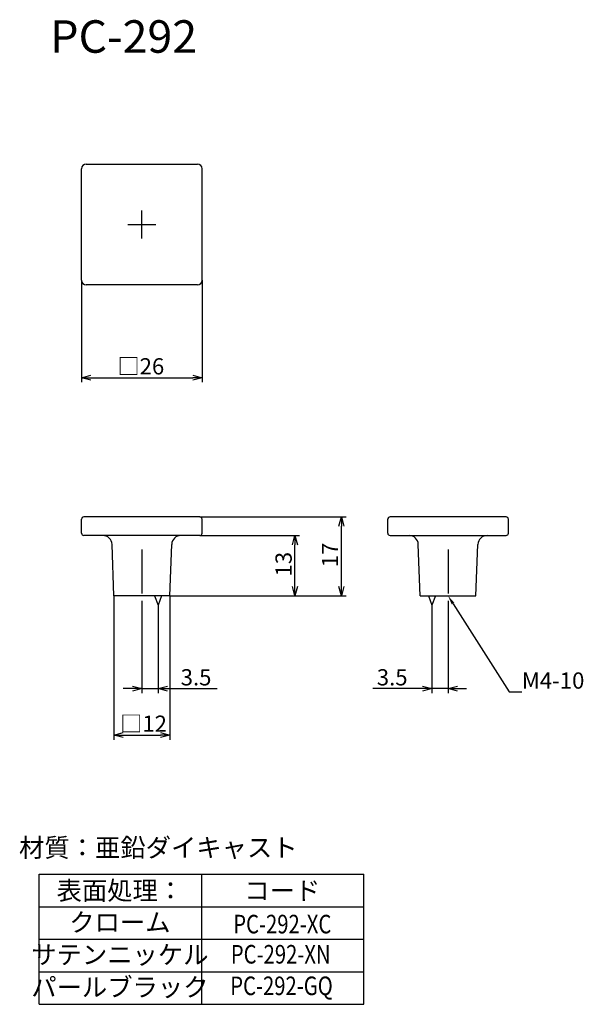
# Model space of a CAD drawing. Extents: x -630 to -509, y -1468 to -1256.
import ezdxf
from ezdxf.enums import TextEntityAlignment as Align

# ---------------------------------------------------------------- set-up
doc = ezdxf.new("R2010")
doc.units = 0
doc.header["$LTSCALE"] = 0.5
doc.linetypes.add('CENTER2', pattern=[28.575, 19.05, -3.175, 3.175, -3.175])
doc.layers.get('0').update_dxf_attribs({"linetype": 'CONTINUOUS'})
for name, color, linetype in [('01', 1, 'CONTINUOUS'), ('1CENTER', 7, 'CENTER2'), ('1DIM', 7, 'CONTINUOUS'), ('1TEXT', 7, 'CONTINUOUS')]:
    doc.layers.add(name, color=color, linetype=linetype)
doc.styles.get("Standard").update_dxf_attribs({"font": 'txt.shx', "bigfont": 'extfont.shx'})

msp = doc.modelspace()

# ---------------------------------------------------------------- linework, layer by layer
at = {"linetype": 'ByBlock'}
for p, q in [((-616.78, -1332.72), (-614.78, -1332.19)), ((-614.78, -1333.26), (-616.78, -1332.72)), ((-616.78, -1332.72), (-614.78, -1332.72)), ((-592.78, -1332.19), (-590.78, -1332.72)), ((-590.78, -1332.72), (-592.78, -1333.26)), ((-590.78, -1332.72), (-592.78, -1332.72)), ((-561.31, -1364.72), (-560.78, -1362.72)), ((-560.78, -1362.72), (-560.24, -1364.72)), ((-560.78, -1362.72), (-560.78, -1364.72)), ((-571.31, -1368.72), (-570.78, -1366.72)), ((-570.78, -1366.72), (-570.24, -1368.72)), ((-570.78, -1366.72), (-570.78, -1368.72)), ((-570.78, -1379.72), (-571.31, -1377.72)), ((-570.24, -1377.72), (-570.78, -1379.72)), ((-570.78, -1379.72), (-570.78, -1377.72)), ((-560.78, -1379.72), (-561.31, -1377.72)), ((-560.24, -1377.72), (-560.78, -1379.72)), ((-560.78, -1379.72), (-560.78, -1377.72)), ((-605.78, -1399.19), (-603.78, -1399.72)), ((-603.78, -1399.72), (-605.78, -1400.26)), ((-603.78, -1399.72), (-605.78, -1399.72)), ((-600.28, -1399.72), (-598.28, -1399.19)), ((-598.28, -1400.26), (-600.28, -1399.72)), ((-600.28, -1399.72), (-598.28, -1399.72)), ((-543.27, -1399.19), (-541.27, -1399.72)), ((-541.27, -1399.72), (-543.27, -1400.26)), ((-541.27, -1399.72), (-543.27, -1399.72)), ((-537.78, -1399.72), (-535.78, -1399.19)), ((-535.78, -1400.26), (-537.78, -1399.72)), ((-537.78, -1399.72), (-535.78, -1399.72)), ((-609.78, -1409.72), (-607.78, -1409.19)), ((-607.78, -1410.26), (-609.78, -1409.72)), ((-609.78, -1409.72), (-607.78, -1409.72)), ((-599.78, -1409.19), (-597.78, -1409.72)), ((-597.78, -1409.72), (-599.78, -1410.26)), ((-597.78, -1409.72), (-599.78, -1409.72))]:
    msp.add_line(p, q, dxfattribs=at)
at = {"layer": '01'}
for p, q in [((-615.78, -1286.72), (-591.78, -1286.72)), ((-616.78, -1311.72), (-616.78, -1287.72)), ((-590.78, -1311.72), (-590.78, -1287.72)), ((-591.78, -1312.72), (-615.78, -1312.72)), ((-616.78, -1366.22), (-616.78, -1363.22)), ((-591.28, -1362.72), (-616.28, -1362.72)), ((-590.78, -1366.22), (-590.78, -1363.22)), ((-550.78, -1366.22), (-550.78, -1363.22)), ((-525.28, -1362.72), (-550.28, -1362.72)), ((-524.78, -1366.22), (-524.78, -1363.22)), ((-591.28, -1366.72), (-616.28, -1366.72)), ((-550.28, -1366.72), (-525.28, -1366.72)), ((-609.78, -1379.72), (-610.2, -1368.64)), ((-597.78, -1379.72), (-597.35, -1368.64)), ((-543.78, -1379.72), (-544.2, -1368.64)), ((-531.78, -1379.72), (-531.35, -1368.64)), ((-597.78, -1379.72), (-609.78, -1379.72)), ((-601.03, -1379.72), (-600.28, -1381.72)), ((-599.53, -1379.72), (-600.28, -1381.72)), ((-543.78, -1379.72), (-531.78, -1379.72)), ((-542.02, -1379.72), (-541.27, -1381.72)), ((-540.52, -1379.72), (-541.27, -1381.72))]:
    msp.add_line(p, q, dxfattribs=at)
for centre, radius, start, end in [((-615.78, -1287.72), 1, 90, 180), ((-591.78, -1287.72), 1, 0, 90), ((-615.78, -1311.72), 1, 180, 270), ((-591.78, -1311.72), 1, 270, 0), ((-616.28, -1363.22), 0.5, 90, 180), ((-591.28, -1363.22), 0.5, 0, 90), ((-550.28, -1363.22), 0.5, 90, 180), ((-525.28, -1363.22), 0.5, 0, 90), ((-616.28, -1366.22), 0.5, 180, 270), ((-612.2, -1368.72), 2, 2.2026, 90), ((-595.35, -1368.72), 2, 90, 177.7974), ((-591.28, -1366.22), 0.5, 270, 0), ((-550.28, -1366.22), 0.5, 180, 270), ((-546.2, -1368.72), 2, 2.2026, 90), ((-529.35, -1368.72), 2, 90, 177.7974), ((-525.28, -1366.22), 0.5, 270, 0)]:
    msp.add_arc(centre, radius, start, end, dxfattribs=at)
at = {"layer": '1CENTER'}
for p, q in [((-603.78, -1302.72), (-603.78, -1296.72)), ((-606.78, -1299.72), (-600.78, -1299.72)), ((-603.78, -1369.72), (-603.78, -1381.72)), ((-537.78, -1369.72), (-537.78, -1381.72))]:
    msp.add_line(p, q, dxfattribs=at)
at = {"layer": '1DIM'}
for p, q in [((-616.78, -1311.72), (-616.78, -1333.72)), ((-590.78, -1311.72), (-590.78, -1333.72)), ((-614.78, -1332.72), (-592.78, -1332.72)), ((-591.28, -1362.72), (-559.78, -1362.72)), ((-560.78, -1377.72), (-560.78, -1364.72)), ((-591.28, -1366.72), (-569.78, -1366.72)), ((-570.78, -1377.72), (-570.78, -1368.72)), ((-609.78, -1379.72), (-609.78, -1410.72)), ((-597.78, -1379.72), (-569.78, -1379.72)), ((-597.78, -1379.72), (-597.78, -1410.72)), ((-597.78, -1379.72), (-559.78, -1379.72)), ((-603.78, -1381.72), (-603.78, -1400.72)), ((-600.28, -1381.72), (-600.28, -1400.72)), ((-541.27, -1381.72), (-541.27, -1400.72)), ((-537.78, -1381.72), (-537.78, -1400.72)), ((-536.7, -1381.41), (-524.59, -1400.42)), ((-605.78, -1399.72), (-607.78, -1399.72)), ((-603.78, -1399.72), (-600.28, -1399.72)), ((-598.28, -1399.72), (-587.55, -1399.72)), ((-543.27, -1399.72), (-554.01, -1399.72)), ((-537.78, -1399.72), (-541.27, -1399.72)), ((-535.78, -1399.72), (-533.78, -1399.72)), ((-524.59, -1400.42), (-521.89, -1400.42)), ((-607.78, -1409.72), (-599.78, -1409.72)), ((-625.91, -1439.72), (-555.91, -1439.72)), ((-625.91, -1467.72), (-625.91, -1439.72)), ((-590.91, -1439.72), (-590.91, -1467.72)), ((-555.91, -1467.72), (-555.91, -1439.72)), ((-625.91, -1446.72), (-555.91, -1446.72)), ((-625.91, -1453.72), (-555.91, -1453.72)), ((-625.91, -1453.72), (-555.91, -1453.72)), ((-625.91, -1460.72), (-555.91, -1460.72)), ((-625.91, -1467.72), (-555.91, -1467.72))]:
    msp.add_line(p, q, dxfattribs=at)
msp.add_solid([(-536.99, -1381.59), (-537.78, -1379.72), (-536.42, -1381.23)], dxfattribs=at)

# ---------------------------------------------------------------- texts
for s, p in [('□26', (-609.03, -1332.02)), ('3.5', (-595.41, -1399.02)), ('3.5', (-553.14, -1399.02)), ('M4-10', (-521.89, -1399.72)), ('□12', (-608.45, -1409.02))]:
    msp.add_text(s, height=3.5, dxfattribs=at).set_placement(p)
for s, p in [('17', (-561.48, -1373.55)), ('13', (-571.48, -1375.55))]:
    msp.add_text(s, height=3.5, rotation=90, dxfattribs=at).set_placement(p)
at = {"layer": '1TEXT', "width": 1.009821}
msp.add_text('PC-292', height=7, dxfattribs=at).set_placement((-623.53, -1262.72))
at = {"layer": '1TEXT'}
for s, p in [('材質：亜鉛ダイキャスト', (-600.23, -1435.96)), ('表面処理：', (-608.51, -1445.22)), ('コード', (-573.51, -1445.22)), ('クローム', (-608.51, -1452.06)), ('サテンニッケル', (-608.51, -1459.03)), ('パールブラック', (-608.51, -1466.03))]:
    msp.add_text(s, height=4, dxfattribs=at).set_placement(p, align=Align.CENTER)
at = {"layer": '1TEXT', "width": 0.8}
for s, p in [('PC-292-XC', (-573.51, -1452.44)), ('PC-292-XN', (-573.85, -1458.94)), ('PC-292-GQ', (-573.68, -1465.74))]:
    msp.add_text(s, height=4, dxfattribs=at).set_placement(p, align=Align.CENTER)

doc.saveas('drawing.dxf')
